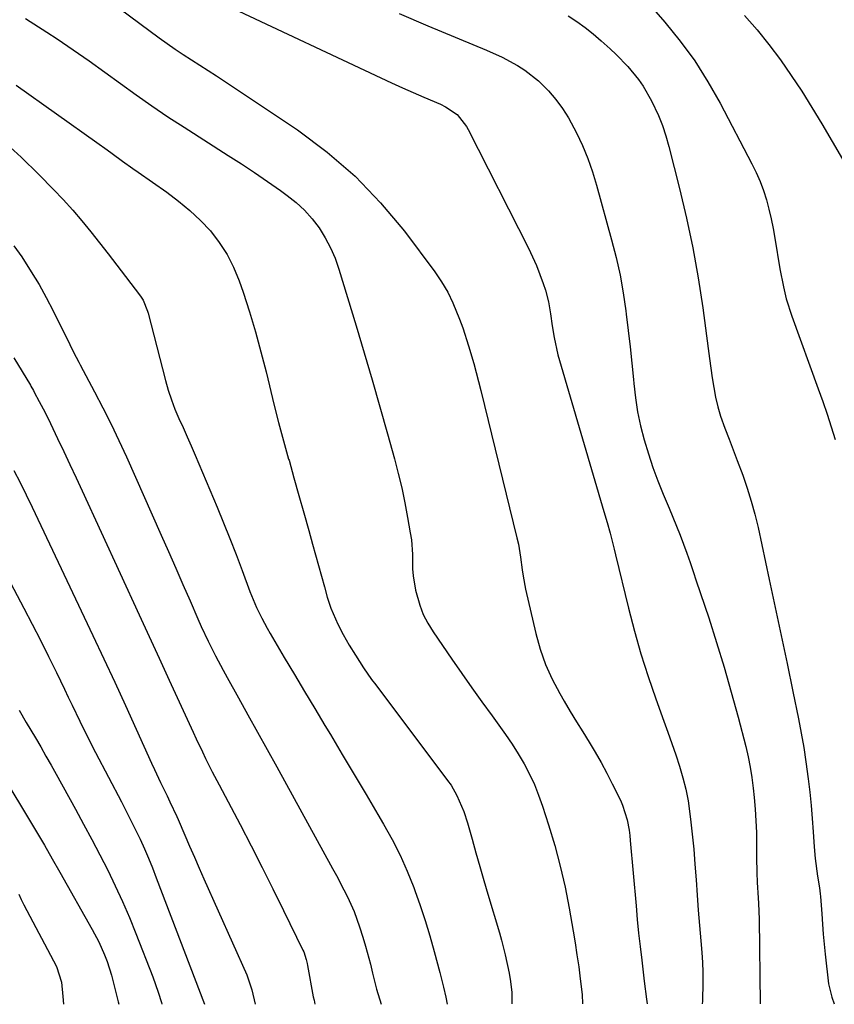
# Model space of a CAD drawing. Units: inches. Extents: x 1857342 to 1862566, y 437074 to 442403.
# Drawn here: x 1861519 to 1861733, y 437078 to 437335 of the extents above; entities that cross this region are included whole.
import ezdxf

# ---------------------------------------------------------------- set-up
doc = ezdxf.new("R2010")
doc.units = ezdxf.units.IN
doc.header["$MEASUREMENT"] = 0
doc.layers.add('7', color=7, linetype='Continuous')
doc.layers.add('8', color=7, linetype='Continuous')

msp = doc.modelspace()

# ---------------------------------------------------------------- linework, layer by layer
at = {"layer": '7', "color": 18}
for points in [[(1861535.4, 437346.09, 1872), (1861555.99, 437330.71, 1872), (1861558.07, 437329.2, 1872), (1861560.17, 437327.73, 1872), (1861562.31, 437326.31, 1872), (1861564.48, 437324.93, 1872), (1861566.66, 437323.57, 1872), (1861568.83, 437322.19, 1872), (1861570.98, 437320.79, 1872), (1861573.12, 437319.37, 1872), (1861592.21, 437306.59, 1872), (1861600.01, 437300.78, 1872), (1861607.35, 437294.5, 1872), (1861614.02, 437287.5, 1872), (1861620.24, 437280.03, 1872), (1861628.18, 437269.44, 1872), (1861629.96, 437266.83, 1872), (1861631.59, 437264.13, 1872), (1861632.97, 437261.31, 1872), (1861634.71, 437257.01, 1872), (1861635.53, 437254.71, 1872), (1861637.05, 437250.07, 1872), (1861638.4, 437245.38, 1872), (1861639.65, 437240.66, 1872), (1861640.25, 437238.3, 1872), (1861649.73, 437199.71, 1872), (1861650.1, 437198.05, 1872), (1861650.67, 437194.71, 1872), (1861651.08, 437191.34, 1872), (1861651.32, 437189.66, 1872), (1861651.98, 437186.33, 1872), (1861654.65, 437174.7, 1872), (1861655.8, 437170.6, 1872), (1861657.18, 437166.58, 1872), (1861658.93, 437162.71, 1872), (1861660.92, 437158.93, 1872), (1861662.09, 437156.93, 1872), (1861663.69, 437154.24, 1872), (1861665.3, 437151.56, 1872), (1861666.95, 437148.89, 1872), (1861668.61, 437146.24, 1872), (1861670.25, 437143.57, 1872), (1861671.82, 437140.87, 1872), (1861673.3, 437138.12, 1872), (1861674.71, 437135.33, 1872), (1861676.82, 437131, 1872), (1861677.37, 437129.74, 1872), (1861678.61, 437125.84, 1872), (1861679.1, 437123.13, 1872), (1861679.29, 437121.77, 1872), (1861679.43, 437120.41, 1872), (1861680.92, 437103.3, 1872), (1861681.25, 437099.76, 1872), (1861681.6, 437096.21, 1872), (1861682, 437092.67, 1872), (1861682.41, 437089.13, 1872), (1861682.9, 437085.18, 1872), (1861683.09, 437083.62, 1872), (1861683.68, 437078.93, 1872), (1861683.83, 437077.66, 1872)], [(1861682.41, 437341.81, 1864), (1861688.43, 437334.85, 1864), (1861692.48, 437329.83, 1864), (1861696.29, 437324.65, 1864), (1861699.73, 437319.22, 1864), (1861702.93, 437313.62, 1864), (1861711.29, 437297.74, 1864), (1861712.41, 437295.44, 1864), (1861713.44, 437293.1, 1864), (1861714.31, 437290.7, 1864), (1861715.09, 437288.27, 1864), (1861715.75, 437285.79, 1864), (1861716.35, 437283.3, 1864), (1861716.87, 437280.79, 1864), (1861717.32, 437278.27, 1864), (1861718.64, 437270.19, 1864), (1861719.54, 437265.47, 1864), (1861720.27, 437262.35, 1864), (1861721.71, 437257.78, 1864), (1861728.65, 437238.78, 1864), (1861729.83, 437235.47, 1864), (1861730.97, 437232.15, 1864), (1861732.06, 437228.8, 1864), (1861733.11, 437225.45, 1864)], [(1861618.83, 437337.06, 1868), (1861626.38, 437333.87, 1868), (1861641.71, 437327.51, 1868), (1861645.87, 437325.63, 1868), (1861649.9, 437323.48, 1868), (1861651.82, 437322.25, 1868), (1861655.37, 437319.45, 1868), (1861657.96, 437316.83, 1868), (1861659.9, 437314.58, 1868), (1861661.69, 437312.23, 1868), (1861663.27, 437309.72, 1868), (1861665.34, 437305.85, 1868), (1861666.88, 437302.5, 1868), (1861668.29, 437299.09, 1868), (1861669.51, 437295.62, 1868), (1861670.59, 437292.09, 1868), (1861674.54, 437277.77, 1868), (1861675.7, 437273.18, 1868), (1861676.73, 437268.56, 1868), (1861677.57, 437263.91, 1868), (1861678.27, 437259.22, 1868), (1861678.38, 437258.36, 1868), (1861678.9, 437254.08, 1868), (1861679.38, 437249.81, 1868), (1861679.82, 437245.52, 1868), (1861680.22, 437241.24, 1868), (1861680.31, 437240.2, 1868), (1861680.75, 437236.45, 1868), (1861681.33, 437232.73, 1868), (1861682.12, 437229.04, 1868), (1861683.05, 437225.39, 1868), (1861684.15, 437221.77, 1868), (1861685.34, 437218.19, 1868), (1861686.66, 437214.65, 1868), (1861688.07, 437211.14, 1868), (1861689.6, 437207.52, 1868), (1861690.58, 437205.17, 1868), (1861691.53, 437202.81, 1868), (1861692.45, 437200.45, 1868), (1861693.35, 437198.07, 1868), (1861694.22, 437195.69, 1868), (1861695.08, 437193.3, 1868), (1861695.91, 437190.9, 1868), (1861696.72, 437188.49, 1868), (1861699.97, 437178.74, 1868), (1861702.04, 437172.3, 1868), (1861704.03, 437165.84, 1868), (1861705.89, 437159.33, 1868), (1861707.66, 437152.8, 1868), (1861709.67, 437145.07, 1868), (1861710.3, 437142.37, 1868), (1861710.86, 437139.66, 1868), (1861711.28, 437136.93, 1868), (1861711.63, 437134.18, 1868), (1861711.88, 437131.72, 1868), (1861712.14, 437128.67, 1868), (1861712.34, 437125.61, 1868), (1861712.44, 437122.56, 1868), (1861712.48, 437119.5, 1868), (1861712.48, 437116.02, 1868), (1861712.55, 437112.05, 1868), (1861712.67, 437109.41, 1868), (1861712.92, 437105.45, 1868), (1861713.01, 437103.98, 1868), (1861713.15, 437099.87, 1868), (1861713.46, 437077.68, 1868)], [(1861663.11, 437336.47, 1866), (1861665.38, 437334.98, 1866), (1861667.59, 437333.4, 1866), (1861669.71, 437331.72, 1866), (1861671.78, 437329.96, 1866), (1861674.15, 437327.85, 1866), (1861675.76, 437326.35, 1866), (1861678.8, 437323.19, 1866), (1861681.58, 437319.8, 1866), (1861682.83, 437318.01, 1866), (1861684.99, 437314.21, 1866), (1861686.77, 437310.38, 1866), (1861687.84, 437307.73, 1866), (1861688.74, 437305.01, 1866), (1861689.54, 437302.26, 1866), (1861692.34, 437291.24, 1866), (1861694.17, 437283.49, 1866), (1861695.82, 437275.71, 1866), (1861697.2, 437267.87, 1866), (1861698.39, 437259.99, 1866), (1861699.82, 437249.29, 1866), (1861700.17, 437246.74, 1866), (1861700.53, 437244.19, 1866), (1861700.9, 437241.64, 1866), (1861701.28, 437239.1, 1866), (1861701.75, 437236.58, 1866), (1861702.33, 437234.08, 1866), (1861703.07, 437231.63, 1866), (1861704.22, 437228.42, 1866), (1861705.3, 437225.62, 1866), (1861706.37, 437222.82, 1866), (1861707.43, 437220.01, 1866), (1861708.88, 437216.13, 1866), (1861710.05, 437212.75, 1866), (1861711.12, 437209.35, 1866), (1861712.05, 437205.91, 1866), (1861712.88, 437202.44, 1866), (1861715.82, 437188.83, 1866), (1861717.39, 437181.51, 1866), (1861718.95, 437174.18, 1866), (1861720.48, 437166.84, 1866), (1861721.99, 437159.5, 1866), (1861723.47, 437152.3, 1866), (1861724.19, 437148.55, 1866), (1861724.86, 437144.8, 1866), (1861725.44, 437141.03, 1866), (1861726.03, 437136.62, 1866), (1861726.44, 437133.14, 1866), (1861726.8, 437129.66, 1866), (1861727.1, 437126.17, 1866), (1861727.35, 437122.68, 1866), (1861727.59, 437118.8, 1866), (1861727.85, 437115.7, 1866), (1861728.5, 437111.07, 1866), (1861728.98, 437108.03, 1866), (1861729.19, 437106.51, 1866), (1861729.27, 437105.75, 1866), (1861729.57, 437101.22, 1866), (1861729.76, 437098.57, 1866), (1861729.97, 437095.93, 1866), (1861730.21, 437093.29, 1866), (1861730.48, 437090.65, 1866), (1861731.32, 437082.94, 1866), (1861732.2, 437079.42, 1866), (1861732.84, 437077.7, 1866)], [(1861709.32, 437336.54, 1862), (1861712.62, 437332.81, 1862), (1861715.73, 437328.92, 1862), (1861718.73, 437324.94, 1862), (1861721.58, 437320.85, 1862), (1861724.36, 437316.7, 1862), (1861727.01, 437312.48, 1862), (1861729.58, 437308.2, 1862), (1861737.7, 437294.26, 1862)], [(1861520.96, 437335.78, 1874), (1861526.6, 437332.21, 1874), (1861529.3, 437330.41, 1874), (1861533.49, 437327.57, 1874), (1861537.65, 437324.68, 1874), (1861541.77, 437321.74, 1874), (1861545.86, 437318.75, 1874), (1861549.96, 437315.77, 1874), (1861554.09, 437312.86, 1874), (1861558.29, 437310.03, 1874), (1861562.53, 437307.27, 1874), (1861574.09, 437299.91, 1874), (1861577.55, 437297.67, 1874), (1861580.99, 437295.39, 1874), (1861584.39, 437293.06, 1874), (1861587.76, 437290.69, 1874), (1861589.53, 437289.43, 1874), (1861591.89, 437287.56, 1874), (1861594.09, 437285.54, 1874), (1861596.08, 437283.3, 1874), (1861597.91, 437280.91, 1874), (1861599.5, 437278.36, 1874), (1861600.92, 437275.72, 1874), (1861602.1, 437272.96, 1874), (1861603.1, 437270.12, 1874), (1861607.58, 437255.27, 1874), (1861609.69, 437248.22, 1874), (1861611.76, 437241.16, 1874), (1861613.79, 437234.09, 1874), (1861615.79, 437227.01, 1874), (1861617.63, 437220.41, 1874), (1861618.63, 437216.61, 1874), (1861619.55, 437212.79, 1874), (1861620.36, 437208.94, 1874), (1861621.09, 437205.07, 1874), (1861621.79, 437201.07, 1874), (1861622.06, 437199.19, 1874), (1861622.35, 437195.41, 1874), (1861622.39, 437191.62, 1874), (1861622.52, 437189.74, 1874), (1861623.17, 437186.02, 1874), (1861624.27, 437182.1, 1874), (1861625.2, 437179.67, 1874), (1861626.38, 437177.37, 1874), (1861627.74, 437175.14, 1874), (1861632.68, 437167.93, 1874), (1861635.27, 437164.19, 1874), (1861637.88, 437160.48, 1874), (1861640.54, 437156.79, 1874), (1861643.21, 437153.13, 1874), (1861645, 437150.7, 1874), (1861646.76, 437148.23, 1874), (1861648.45, 437145.72, 1874), (1861650.05, 437143.14, 1874), (1861651.59, 437140.53, 1874), (1861652.99, 437137.85, 1874), (1861654.29, 437135.13, 1874), (1861655.41, 437132.33, 1874), (1861656.43, 437129.48, 1874), (1861658.02, 437124.54, 1874), (1861659.63, 437119.16, 1874), (1861661.09, 437113.74, 1874), (1861662.32, 437108.26, 1874), (1861663.4, 437102.75, 1874), (1861664.45, 437096.71, 1874), (1861664.96, 437093.6, 1874), (1861665.45, 437090.48, 1874), (1861665.9, 437087.35, 1874), (1861666.31, 437084.22, 1874), (1861666.82, 437080.14, 1874), (1861666.93, 437077.65, 1874)], [(1861518.51, 437318.3, 1876), (1861539.65, 437303.31, 1876), (1861542.35, 437301.36, 1876), (1861543.7, 437300.37, 1876), (1861546.38, 437298.39, 1876), (1861549.08, 437296.44, 1876), (1861550.45, 437295.49, 1876), (1861558.03, 437290.24, 1876), (1861561.09, 437287.95, 1876), (1861564.02, 437285.52, 1876), (1861566.78, 437282.89, 1876), (1861569.4, 437280.11, 1876), (1861571.74, 437277.12, 1876), (1861573.82, 437273.98, 1876), (1861575.51, 437270.61, 1876), (1861576.95, 437267.09, 1876), (1861577.97, 437264.07, 1876), (1861579.65, 437258.91, 1876), (1861581.23, 437253.72, 1876), (1861582.66, 437248.49, 1876), (1861584, 437243.22, 1876), (1861584.89, 437239.54, 1876), (1861586.07, 437234.73, 1876), (1861587.3, 437229.93, 1876), (1861588.58, 437225.15, 1876), (1861589.91, 437220.38, 1876), (1861590.01, 437220.05, 1876), (1861591.31, 437215.45, 1876), (1861592.61, 437210.86, 1876), (1861593.9, 437206.26, 1876), (1861595.19, 437201.66, 1876), (1861596.19, 437198.05, 1876), (1861596.97, 437195.25, 1876), (1861597.75, 437192.45, 1876), (1861598.53, 437189.66, 1876), (1861599.31, 437186.86, 1876), (1861600.05, 437184.21, 1876), (1861600.99, 437181.31, 1876), (1861602.8, 437177.09, 1876), (1861604.19, 437174.37, 1876), (1861605.76, 437171.63, 1876), (1861607.39, 437168.97, 1876), (1861609.55, 437165.67, 1876), (1861611.66, 437162.66, 1876), (1861612.75, 437161.19, 1876), (1861631.56, 437136.2, 1876), (1861632.45, 437134.93, 1876), (1861634.01, 437132.28, 1876), (1861635.84, 437128.02, 1876), (1861636.78, 437125.08, 1876), (1861637.97, 437120.83, 1876), (1861638.99, 437117.22, 1876), (1861640.02, 437113.61, 1876), (1861641.07, 437110, 1876), (1861642.13, 437106.4, 1876), (1861645.16, 437096.25, 1876), (1861645.7, 437094.33, 1876), (1861646.67, 437090.46, 1876), (1861647.66, 437085.66, 1876), (1861648.01, 437083.51, 1876), (1861648.37, 437080.63, 1876), (1861648.38, 437078.72, 1876), (1861648.37, 437077.63, 1876)], [(1861515.05, 437303.79, 1878), (1861519.8, 437299.43, 1878), (1861524.43, 437294.94, 1878), (1861528.31, 437291.01, 1878), (1861530.86, 437288.34, 1878), (1861533.35, 437285.61, 1878), (1861535.75, 437282.79, 1878), (1861538.09, 437279.92, 1878), (1861540.37, 437277.01, 1878), (1861542.65, 437274.09, 1878), (1861544.92, 437271.16, 1878), (1861547.17, 437268.22, 1878), (1861551.14, 437263.03, 1878), (1861551.82, 437262.01, 1878), (1861552.96, 437259.15, 1878), (1861553.13, 437258.56, 1878), (1861557.67, 437240.91, 1878), (1861558.39, 437238.38, 1878), (1861559.2, 437235.89, 1878), (1861560.14, 437233.44, 1878), (1861561.17, 437231.02, 1878), (1861562.25, 437228.61, 1878), (1861563.31, 437226.21, 1878), (1861564.36, 437223.79, 1878), (1861565.4, 437221.37, 1878), (1861571.15, 437207.76, 1878), (1861572.86, 437203.65, 1878), (1861574.53, 437199.52, 1878), (1861576.14, 437195.36, 1878), (1861577.71, 437191.19, 1878), (1861579.74, 437185.71, 1878), (1861581.5, 437181.47, 1878), (1861582.85, 437178.72, 1878), (1861584.31, 437176.03, 1878), (1861585.07, 437174.71, 1878), (1861588.78, 437168.39, 1878), (1861591.42, 437163.92, 1878), (1861594.07, 437159.46, 1878), (1861596.74, 437155, 1878), (1861599.42, 437150.55, 1878), (1861600.85, 437148.18, 1878), (1861603.98, 437142.97, 1878), (1861607.11, 437137.75, 1878), (1861610.21, 437132.51, 1878), (1861613.3, 437127.27, 1878), (1861614.8, 437124.72, 1878), (1861617.03, 437120.7, 1878), (1861619.1, 437116.61, 1878), (1861620.96, 437112.41, 1878), (1861622.68, 437108.15, 1878), (1861622.96, 437107.39, 1878), (1861624.36, 437103.43, 1878), (1861625.69, 437099.46, 1878), (1861626.9, 437095.44, 1878), (1861628.04, 437091.4, 1878), (1861629.51, 437085.88, 1878), (1861630.49, 437081.99, 1878), (1861631.09, 437079.37, 1878), (1861631.43, 437077.62, 1878)], [(1861517.94, 437246.92, 1882), (1861522.28, 437239.71, 1882), (1861522.41, 437239.49, 1882), (1861523.05, 437238.37, 1882), (1861523.29, 437237.92, 1882), (1861524.59, 437235.49, 1882), (1861526.1, 437232.58, 1882), (1861527.54, 437229.64, 1882), (1861529.38, 437225.75, 1882), (1861531, 437222.33, 1882), (1861532.61, 437218.9, 1882), (1861534.21, 437215.46, 1882), (1861535.8, 437212.02, 1882), (1861550.74, 437179.59, 1882), (1861553.37, 437173.88, 1882), (1861555.99, 437168.18, 1882), (1861558.61, 437162.48, 1882), (1861561.23, 437156.77, 1882), (1861564.87, 437148.86, 1882), (1861565.68, 437147.12, 1882), (1861567.33, 437143.64, 1882), (1861568.17, 437141.92, 1882), (1861569.9, 437138.48, 1882), (1861571.67, 437135.06, 1882), (1861577.19, 437124.6, 1882), (1861580.1, 437119.01, 1882), (1861582.98, 437113.41, 1882), (1861585.8, 437107.77, 1882), (1861588.59, 437102.12, 1882), (1861593.64, 437091.75, 1882), (1861593.86, 437091.27, 1882), (1861594.54, 437089.26, 1882), (1861594.79, 437088.23, 1882), (1861594.89, 437087.71, 1882), (1861596.38, 437079.51, 1882), (1861596.56, 437078.61, 1882), (1861596.8, 437077.59, 1882)], [(1861517.91, 437217.39, 1884), (1861519.54, 437214.19, 1884), (1861521.12, 437210.98, 1884), (1861522.68, 437207.75, 1884), (1861538.63, 437174.16, 1884), (1861541.51, 437168.05, 1884), (1861544.36, 437161.93, 1884), (1861547.17, 437155.79, 1884), (1861549.96, 437149.64, 1884), (1861553.96, 437140.73, 1884), (1861554.73, 437139.03, 1884), (1861556.33, 437135.65, 1884), (1861558.05, 437132.16, 1884), (1861558.8, 437130.62, 1884), (1861560.59, 437126.74, 1884), (1861560.94, 437125.96, 1884), (1861562.73, 437121.81, 1884), (1861563.96, 437118.95, 1884), (1861565.21, 437116.09, 1884), (1861566.46, 437113.24, 1884), (1861567.73, 437110.39, 1884), (1861578.92, 437085.27, 1884), (1861580.3, 437081.35, 1884), (1861581.14, 437077.58, 1884)], [(1861510.03, 437201.02, 1886), (1861520.56, 437181.28, 1886), (1861522.76, 437177.1, 1886), (1861524.92, 437172.9, 1886), (1861527.03, 437168.67, 1886), (1861529.1, 437164.43, 1886), (1861531.19, 437160.09, 1886), (1861532.19, 437158.01, 1886), (1861533.19, 437155.92, 1886), (1861535.19, 437151.75, 1886), (1861537.23, 437147.59, 1886), (1861539.34, 437143.47, 1886), (1861546.11, 437130.54, 1886), (1861547.36, 437128.11, 1886), (1861548.59, 437125.67, 1886), (1861549.8, 437123.22, 1886), (1861550.98, 437120.76, 1886), (1861552.11, 437118.27, 1886), (1861553.21, 437115.78, 1886), (1861554.25, 437113.25, 1886), (1861555.25, 437110.71, 1886), (1861567.87, 437077.57, 1886)], [(1861519.3, 437154.61, 1888), (1861521.17, 437151.4, 1888), (1861523.57, 437147.32, 1888), (1861524.95, 437144.95, 1888), (1861526.32, 437142.57, 1888), (1861527.67, 437140.19, 1888), (1861529.01, 437137.79, 1888), (1861534.04, 437128.68, 1888), (1861536.21, 437124.7, 1888), (1861538.35, 437120.7, 1888), (1861540.45, 437116.68, 1888), (1861542.52, 437112.64, 1888), (1861544.51, 437108.56, 1888), (1861546.42, 437104.45, 1888), (1861548.21, 437100.29, 1888), (1861549.92, 437096.09, 1888), (1861554.35, 437084.77, 1888), (1861555.77, 437080.73, 1888), (1861556.58, 437077.99, 1888), (1861556.69, 437077.56, 1888)], [(1861519.25, 437106.38, 1892), (1861519.88, 437104.98, 1892), (1861520.22, 437104.29, 1892), (1861520.58, 437103.6, 1892), (1861529.14, 437087.45, 1892), (1861530.41, 437083.35, 1892), (1861530.75, 437079.6, 1892), (1861530.97, 437077.54, 1892)]]:
    msp.add_polyline3d(points, dxfattribs=at)
at = {"layer": '8', "color": 18}
for points in [[(1861575.42, 437338.43, 1870), (1861614.1, 437320.23, 1870), (1861616.9, 437318.93, 1870), (1861619.71, 437317.65, 1870), (1861622.53, 437316.39, 1870), (1861625.36, 437315.15, 1870), (1861629.66, 437313.29, 1870), (1861631.01, 437312.67, 1870), (1861634.06, 437310.63, 1870), (1861636.47, 437307.51, 1870), (1861636.93, 437306.69, 1870), (1861652.75, 437275.63, 1870), (1861653.83, 437273.36, 1870), (1861654.85, 437271.07, 1870), (1861655.75, 437268.73, 1870), (1861656.59, 437266.36, 1870), (1861657.17, 437264.58, 1870), (1861658, 437261.54, 1870), (1861658.55, 437258.44, 1870), (1861658.98, 437255.31, 1870), (1861659.46, 437252.25, 1870), (1861660.43, 437247.71, 1870), (1861660.84, 437246.21, 1870), (1861672.5, 437206.6, 1870), (1861673.32, 437203.79, 1870), (1861674.11, 437200.97, 1870), (1861675.23, 437196.73, 1870), (1861675.58, 437195.3, 1870), (1861678.96, 437181.32, 1870), (1861680.52, 437175.31, 1870), (1861682.2, 437169.33, 1870), (1861684.09, 437163.41, 1870), (1861686.1, 437157.54, 1870), (1861688.2, 437151.74, 1870), (1861689.25, 437148.79, 1870), (1861690.29, 437145.83, 1870), (1861691.31, 437142.86, 1870), (1861692.32, 437139.89, 1870), (1861693.21, 437136.9, 1870), (1861693.99, 437133.87, 1870), (1861694.57, 437130.81, 1870), (1861695.22, 437126.06, 1870), (1861695.64, 437122.11, 1870), (1861696.03, 437118.16, 1870), (1861696.35, 437114.21, 1870), (1861696.64, 437110.16, 1870), (1861696.91, 437106.16, 1870), (1861697.2, 437102.16, 1870), (1861697.52, 437098.16, 1870), (1861697.86, 437094.16, 1870), (1861698.13, 437091.1, 1870), (1861698.31, 437088.53, 1870), (1861698.43, 437085.95, 1870), (1861698.45, 437083.37, 1870), (1861698.32, 437078.4, 1870), (1861698.24, 437077.67, 1870)], [(1861517.92, 437276.2, 1880), (1861519.98, 437273.32, 1880), (1861522.5, 437269.44, 1880), (1861524.52, 437266.11, 1880), (1861526.41, 437262.69, 1880), (1861528.21, 437259.22, 1880), (1861532.55, 437250.4, 1880), (1861532.88, 437249.73, 1880), (1861534.24, 437247.05, 1880), (1861534.94, 437245.72, 1880), (1861535.29, 437245.05, 1880), (1861539.07, 437238, 1880), (1861541.27, 437233.78, 1880), (1861543.4, 437229.54, 1880), (1861545.44, 437225.25, 1880), (1861547.42, 437220.93, 1880), (1861556.54, 437200.43, 1880), (1861558.45, 437196.13, 1880), (1861560.35, 437191.82, 1880), (1861562.23, 437187.51, 1880), (1861564.11, 437183.2, 1880), (1861566.16, 437178.48, 1880), (1861567.02, 437176.53, 1880), (1861568.84, 437172.66, 1880), (1861570.77, 437168.84, 1880), (1861572.77, 437165.07, 1880), (1861573.79, 437163.19, 1880), (1861576.75, 437157.86, 1880), (1861579.26, 437153.33, 1880), (1861581.77, 437148.79, 1880), (1861584.28, 437144.25, 1880), (1861586.78, 437139.71, 1880), (1861601.44, 437113.12, 1880), (1861602.44, 437111.27, 1880), (1861604.39, 437107.54, 1880), (1861605.33, 437105.65, 1880), (1861607.04, 437101.82, 1880), (1861608.46, 437097.86, 1880), (1861609.32, 437095.11, 1880), (1861610.03, 437092.78, 1880), (1861611.33, 437088.08, 1880), (1861611.92, 437085.72, 1880), (1861612.92, 437081.55, 1880), (1861614.19, 437077.61, 1880)], [(1861509.58, 437146.42, 1890), (1861521.8, 437126.22, 1890), (1861522.85, 437124.47, 1890), (1861524.92, 437120.96, 1890), (1861525.95, 437119.21, 1890), (1861527.99, 437115.68, 1890), (1861530.01, 437112.13, 1890), (1861538.48, 437097.16, 1890), (1861540.2, 437093.87, 1890), (1861541.69, 437090.47, 1890), (1861542.35, 437088.73, 1890), (1861543.49, 437085.2, 1890), (1861543.97, 437083.4, 1890), (1861545.26, 437078.22, 1890), (1861545.42, 437077.55, 1890)]]:
    msp.add_polyline3d(points, dxfattribs=at)

doc.saveas('drawing.dxf')
